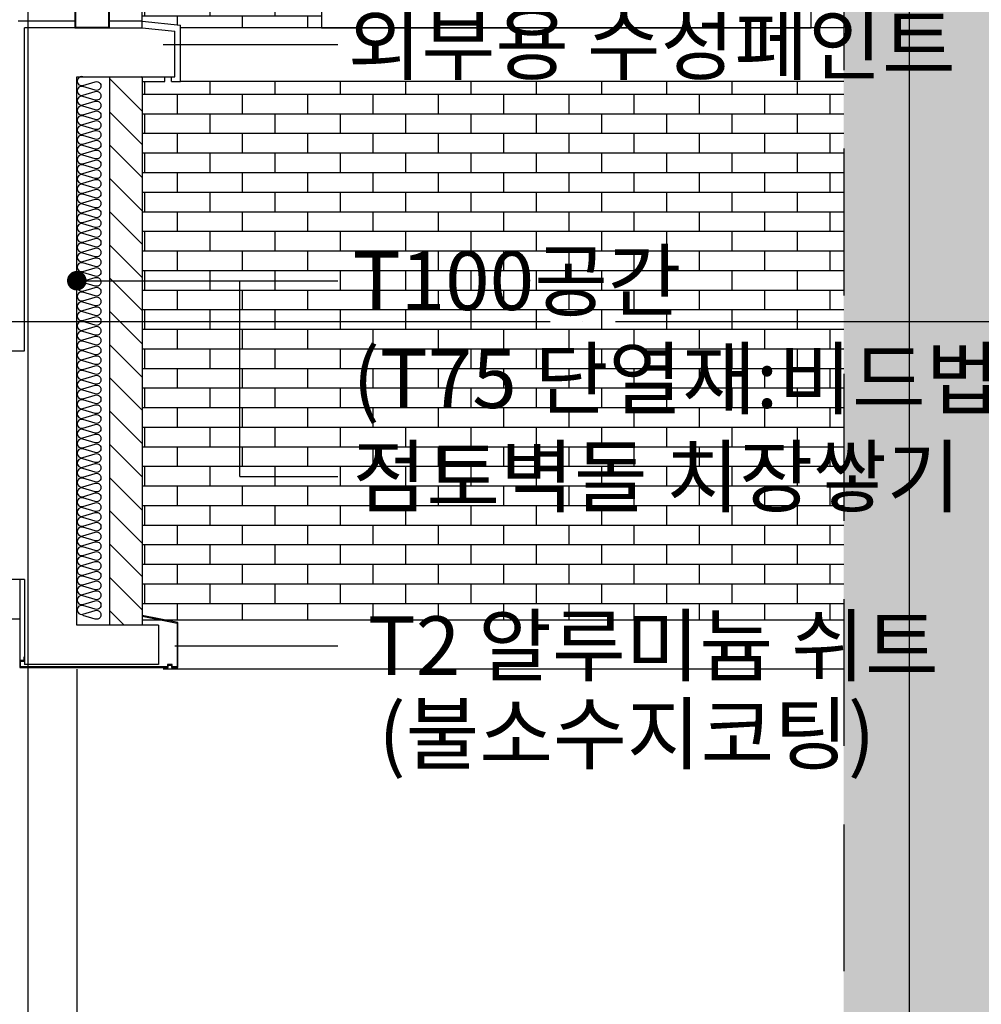
# Model space of a CAD drawing. Extents: x 1261326 to 6714086, y -790947 to 883705.
# Drawn here: x 6246117 to 6249063, y -726328 to -723312 of the extents above; entities that cross this region are included whole.
import ezdxf
from ezdxf.enums import TextEntityAlignment as Align

# ---------------------------------------------------------------- set-up
doc = ezdxf.new("R2010")
doc.units = 0
doc.header["$LTSCALE"] = 100
doc.linetypes.add('CEN', pattern=[62, 60, -1, 0, -1])
doc.linetypes.add('HID', pattern=[2.3, 1.5, -0.8])
doc.layers.get('0').update_dxf_attribs({"linetype": 'CONTINUOUS'})
for name, color, linetype in [('6', 6, 'CONTINUOUS'), ('6el', 6, 'CONTINUOUS'), ('8', 9, 'CONTINUOUS'), ('CEN', 1, 'CEN'), ('COL', 2, 'CONTINUOUS'), ('CON', 2, 'CONTINUOUS'), ('COR', 4, 'CONTINUOUS'), ('HAT', 5, 'CONTINUOUS'), ('SYM', 7, 'CONTINUOUS'), ('TEX', 3, 'CONTINUOUS'), ('WAL', 3, 'CONTINUOUS'), ('WID', 7, 'CONTINUOUS'), ('단열재', 8, 'CONTINUOUS'), ('벽해치', 8, 'CONTINUOUS'), ('음영3', 254, 'CONTINUOUS'), ('조적', 3, 'CONTINUOUS'), ('조적해치', 33, 'CONTINUOUS')]:
    doc.layers.add(name, color=color, linetype=linetype)
doc.styles.add('굴림', font='txt')

# ---------------------------------------------------------------- blocks, each defined once
blk = doc.blocks.new('insul1')
blk.add_lwpolyline([(0, 0.25, 1.344031), (0.35, 0.25), (0.2, 0.75, -1.344031), (0.55, 0.75), (0.4, 0.25)], format="xyb")

msp = doc.modelspace()

# ---------------------------------------------------------------- hatches: boundary and pattern name
at = {"layer": '벽해치'}
h = msp.add_hatch(dxfattribs=at)
h.set_pattern_fill('_USER', color=256, scale=72, angle=135, style=0, pattern_type=0)
h.set_pattern_definition([(135, (0, 0), (-50.91168825, -50.91168825), [])])
h.paths.add_polyline_path([(6246492, -723486.7), (6246392, -723486.7), (6246392, -725166.7), (6246492, -725166.7)])
at = {"layer": '음영3'}
msp.add_hatch(color=256, dxfattribs=at).paths.add_polyline_path([(6250142, -714736.7), (6248642, -714736.7), (6248642, -727836.7), (6250142, -727836.7)])
at = {"layer": '조적해치'}
h = msp.add_hatch(dxfattribs=at)
h.set_pattern_fill('BRICK1', color=256, style=0)
h.set_pattern_definition([(0, (0, 0), (0, 60), []), (90, (0, 0), (-200, 1e-14), [60, -60]), (90, (100, 0), (-200, 1e-14), [-60, 60])])
h.paths.add_polyline_path([(6248642, -723501.1), (6246610, -723501.1), (6246582, -723501.1), (6246582, -723486.7), (6246562, -723486.7), (6246562, -723501.1), (6246492, -723501.1), (6246492, -725136.7), (6246567.7, -725151.7), (6248642, -725151.7)])
h.paths.add_polyline_path([(6247042, -721536.7), (6246492, -721536.7), (6246492, -723316.6), (6246610, -723328.4), (6246610, -723336.7), (6247042, -723336.7)])

# ---------------------------------------------------------------- linework, layer by layer
for p, q in [((6246492, -723336.7), (6246492, -721246.7)), ((6246286, -723316.7), (6246112, -723316.7)), ((6246117, -725026.7), (6246117, -725274.7)), ((6246557, -725151.7), (6246492, -725151.7))]:
    msp.add_line(p, q)
at = {"layer": '6'}
msp.add_lwpolyline([(6246492, -725138.7), (6246600, -725160.1), (6246600, -725294.7), (6246584, -725294.7), (6246584, -725286.7), (6246570, -725286.7), (6246570, -725294.7), (6246119, -725294.7), (6246119, -725276.7), (6246132, -725276.7), (6246132, -725264.7), (6246130, -725264.7), (6246130, -725274.7), (6246117, -725274.7), (6246117, -725294.7), (6246117, -725296.7), (6246572, -725296.7), (6246572, -725288.7), (6246582, -725288.7), (6246582, -725296.7), (6246602, -725296.7), (6246602, -725158.5), (6246492, -725136.7)], dxfattribs=at)
at = {"layer": '6el'}
for p, q in [((6246492, -723316.6), (6246392, -723316.6)), ((6246492, -723316.6), (6246610, -723328.4)), ((6246610, -723501.1), (6246610, -723328.4)), ((6246562, -723501.1), (6246562, -723486.7)), ((6246582, -723501.1), (6246582, -723486.7)), ((6246492, -723501.1), (6246562, -723501.1)), ((6246582, -723501.1), (6246610, -723501.1)), ((6246292, -725301.7), (6246292, -728936.7))]:
    msp.add_line(p, q, dxfattribs=at)
at = {"layer": '8'}
msp.add_lwpolyline([(6247042, -723336.7), (6248542.3, -723336.7), (6248542.3, -721536.7), (6247042, -721536.7)], close=True, dxfattribs=at)
at = {"layer": 'CEN'}
for p, q in [((6246142, -710236.7), (6246142, -732333.2)), ((6248842, -710236.7), (6248842, -732333.2)), ((6223142, -724236.7), (6250542, -724236.7))]:
    msp.add_line(p, q, dxfattribs=at)
at = {"layer": 'COL'}
for p, q in [((6246132, -724326.7), (6246132, -723336.7)), ((6246392, -723336.7), (6246132, -723336.7)), ((6246292, -725166.7), (6246292, -723486.7)), ((6228152, -724326.7), (6246132, -724326.7)), ((6246132, -725026.7), (6245892, -725026.7)), ((6246132, -725026.7), (6246132, -725286.7)), ((6246542, -725166.7), (6246292, -725166.7)), ((6246542, -725166.7), (6246542, -725286.7)), ((6246542, -725286.7), (6246132, -725286.7))]:
    msp.add_line(p, q, dxfattribs=at)
at = {"layer": 'CON', "ltscale": 2}
for p, q in [((6246292, -723336.7), (6246492, -723336.7)), ((6246492, -723336.7), (6246592, -723346.7)), ((6246592, -723486.7), (6246592, -723346.7)), ((6246292, -723486.7), (6246592, -723486.7))]:
    msp.add_line(p, q, dxfattribs=at)
at = {"layer": 'COR'}
for p, q in [((6248642, -723336.7), (6246610, -723336.7)), ((6248642, -723501.1), (6246610, -723501.1)), ((6248642, -725151.7), (6246557, -725151.7)), ((6248642, -725301.7), (6246557, -725301.7))]:
    msp.add_line(p, q, dxfattribs=at)
at = {"layer": 'HAT'}
msp.add_line((6245772, -725146.7), (6246117, -725146.7), dxfattribs=at)
at = {"layer": 'SYM'}
for p, q in [((6246557, -723387.4), (6247092, -723387.4)), ((6246292, -724111.4), (6247092, -724111.4)), ((6246792, -724711.4), (6246792, -724111.4)), ((6246792, -724711.4), (6247092, -724711.4)), ((6246592, -725229.5), (6247092, -725229.5))]:
    msp.add_line(p, q, dxfattribs=at)
at = {"layer": 'SYM', "const_width": 30}
msp.add_lwpolyline([(6246307, -724111.4, -1), (6246277, -724111.4, -1)], format="xyb", close=True, dxfattribs=at)
at = {"layer": 'WAL', "linetype": 'HID', "ltscale": 3}
msp.add_line((6248642, -714736.7), (6248642, -727836.7), dxfattribs=at)
at = {"layer": 'WID'}
msp.add_lwpolyline([(6246286, -723336.7), (6246392, -723336.7), (6246392, -723276.7), (6246390.5, -723276.7), (6246390.5, -723279.7), (6246378.5, -723279.7), (6246378.5, -723264.7), (6246355.5, -723264.7), (6246355.5, -723279.7), (6246327.5, -723279.7), (6246327.5, -723264.7), (6246304.5, -723264.7), (6246304.5, -723279.7), (6246287.5, -723279.7), (6246287.5, -723276.7), (6246286, -723276.7), (6246286, -723336.7)], dxfattribs=at)
msp.add_lwpolyline([(6246287.5, -723335.2), (6246390.5, -723335.2), (6246390.5, -723281.2), (6246377, -723281.2), (6246377, -723266.2), (6246357, -723266.2), (6246357, -723281.2), (6246326, -723281.2), (6246326, -723266.2), (6246306, -723266.2), (6246306, -723281.2), (6246287.5, -723281.2)], close=True, dxfattribs=at)
at = {"layer": '조적'}
for p, q in [((6246392, -723486.7), (6246392, -725166.7)), ((6246492, -723486.7), (6246492, -725166.7))]:
    msp.add_line(p, q, dxfattribs=at)

# ---------------------------------------------------------------- block references
at = {"layer": '단열재', "xscale": 75, "yscale": 75, "zscale": 75, "rotation": 269.9999999999365, "row_count": 1, "column_count": 55, "row_spacing": 0, "column_spacing": 30}
msp.add_blockref('insul1', (6246292, -723486.7), dxfattribs=at)

# ---------------------------------------------------------------- texts
at = {"layer": 'TEX', "style": '굴림'}
for s, p in [('외부용 수성페인트', (6247122.3, -723387.4)), ('T100공간', (6247137.2, -724111.4)), ('(T75 단열재:비드법보온판 1호)', (6247137.2, -724411.4)), ('점토벽돌 치장쌓기', (6247137.2, -724711.4)), ('T2 알루미늄 쉬트', (6247183.4, -725229.5)), ('(불소수지코팅)', (6247216.4, -725499.5))]:
    msp.add_text(s, height=180, dxfattribs=at).set_placement(p, align=Align.MIDDLE_LEFT)

doc.saveas('drawing.dxf')
